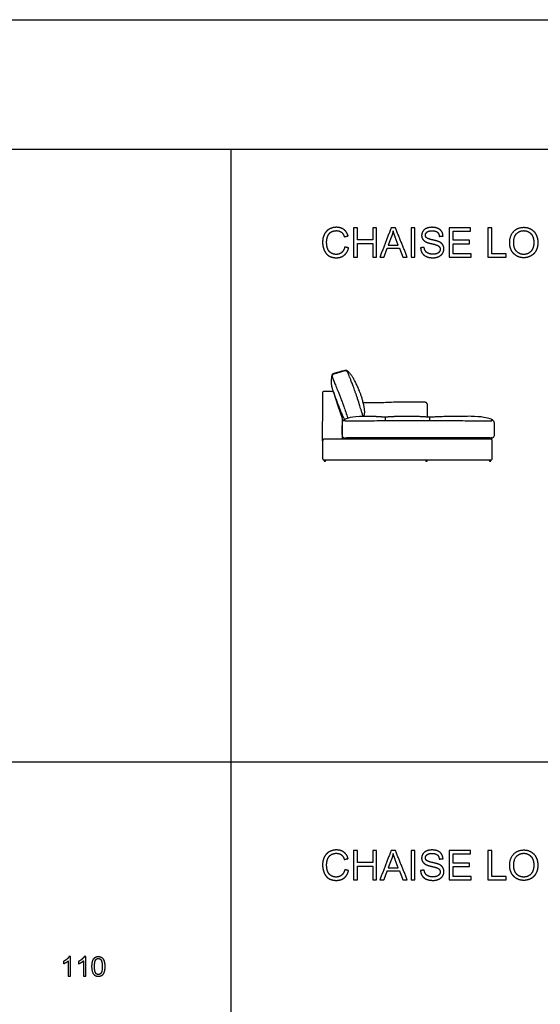
# Model space of a CAD drawing. Units: millimetres. Extents: x -24384 to 47921, y -21938 to -347.
# Drawn here: x -13910 to -8601, y -10381 to -347 of the extents above; entities that cross this region are included whole.
import ezdxf

# ---------------------------------------------------------------- set-up
doc = ezdxf.new("R2010")
doc.units = ezdxf.units.MM
doc.layers.add('03_LINEA FINA', color=254, linetype='Continuous', true_color=0xbebebe)

msp = doc.modelspace()

# ---------------------------------------------------------------- linework, layer by layer
at = {"layer": '03_LINEA FINA'}
for p, q in [((-10118, -2557), (-10151, -2645)), ((-10049, -2645), (-10080, -2562)), ((-10151, -2645), (-10049, -2645)), ((-10118, -8902), (-10151, -8990)), ((-10049, -8990), (-10080, -8907)), ((-10151, -8990), (-10049, -8990)), ((-13391, -9894), (-13407, -9894)), ((-13391, -10094), (-13391, -9894)), ((-13236, -9894), (-13251, -9894)), ((-13236, -10094), (-13236, -9894)), ((-13415, -9938), (-13415, -10094)), ((-13260, -9938), (-13260, -10094)), ((-13415, -10094), (-13391, -10094)), ((-13260, -10094), (-13236, -10094))]:
    msp.add_line(p, q, dxfattribs=at)
for points in [[(-24384, -1671), (-24384, -347), (47921, -347), (47921, -1671)], [(-11756, -1671), (-24384, -1671), (-24384, -7910)], [(179, -7910), (179, -1671), (-11756, -1671)], [(-11756, -1671), (-11756, -14924)], [(-10820, -4314), (-10820, -4151)], [(-10800, -4131), (-10730, -4131)], [(-10711, -4144), (-10665, -4281)], [(-10821, -4568), (-10820, -4314)], [(-10665, -4281), (-10622, -4409)], [(-10620, -4420), (-10620, -4621)], [(-10821, -4639), (-10821, -4570)], [(-9343, -4606), (-9272, -4606)], [(-24384, -7910), (-11756, -7910)], [(-11756, -7910), (179, -7910)]]:
    msp.add_lwpolyline(points, dxfattribs=at)
for centre in [(-10799, -4836), (-10799, -4846), (-9762, -4836), (-9762, -4846), (-9112, -4836), (-9112, -4846)]:
    msp.add_circle(centre, 5, dxfattribs=at)
at = {"layer": '03_LINEA FINA', "extrusion": (0, 0, -1)}
for centre, radius, start, end in [((10800, -4151), 20, 0, 90), ((10730, -4151), 20, 90, 161.5651), ((10655, -4420), 35, 161.5651, 180)]:
    msp.add_arc(centre, radius, start, end, dxfattribs=at)
at = {"layer": '03_LINEA FINA'}
for points, degree, knots in [([(-10561, -2550), (-10573, -2509), (-10604, -2486), (-10634, -2463), (-10679, -2463), (-10719, -2463), (-10752, -2481), (-10785, -2499), (-10803, -2534), (-10821, -2569), (-10821, -2616), (-10821, -2659), (-10805, -2696), (-10789, -2733), (-10759, -2753), (-10728, -2773), (-10680, -2773), (-10633, -2773), (-10601, -2747), (-10568, -2722), (-10556, -2673)], 2, [-21, -21, -21, -20, -20, -19, -19, -18, -18, -17, -17, -16, -16, -15, -15, -14, -14, -13, -13, -12, -12, -11, -11, -11]), ([(-10595, -2663), (-10604, -2701), (-10627, -2720), (-10650, -2739), (-10683, -2739), (-10711, -2739), (-10734, -2725), (-10758, -2711), (-10769, -2682), (-10780, -2654), (-10780, -2615), (-10780, -2586), (-10770, -2558), (-10761, -2530), (-10738, -2513), (-10715, -2497), (-10680, -2497), (-10650, -2497), (-10630, -2512), (-10610, -2527), (-10600, -2559)], 2, [-32, -32, -32, -31, -31, -30, -30, -29, -29, -28, -28, -27, -27, -26, -26, -25, -25, -24, -24, -23, -23, -22, -22, -22]), ([(-9822, -2671), (-9821, -2702), (-9806, -2725), (-9790, -2749), (-9763, -2761), (-9735, -2773), (-9694, -2773), (-9662, -2773), (-9637, -2761), (-9611, -2749), (-9597, -2728), (-9584, -2707), (-9584, -2683), (-9584, -2659), (-9596, -2641), (-9608, -2622), (-9635, -2610), (-9653, -2602), (-9701, -2591), (-9749, -2580), (-9761, -2569), (-9772, -2559), (-9772, -2543), (-9772, -2524), (-9756, -2511), (-9740, -2498), (-9704, -2498), (-9669, -2498), (-9651, -2512), (-9634, -2527), (-9631, -2555)], 2, [-50, -50, -50, -49, -49, -48, -48, -47, -47, -46, -46, -45, -45, -44, -44, -43, -43, -42, -42, -41, -41, -40, -40, -39, -39, -38, -38, -37, -37, -36, -36, -35, -35, -35]), ([(-9593, -2552), (-9594, -2526), (-9607, -2505), (-9621, -2484), (-9646, -2474), (-9672, -2463), (-9705, -2463), (-9735, -2463), (-9760, -2473), (-9785, -2483), (-9798, -2503), (-9811, -2523), (-9811, -2546), (-9811, -2566), (-9800, -2583), (-9790, -2600), (-9768, -2611), (-9752, -2620), (-9710, -2629), (-9669, -2639), (-9657, -2644), (-9638, -2651), (-9630, -2662), (-9622, -2672), (-9622, -2686), (-9622, -2700), (-9630, -2712), (-9639, -2724), (-9656, -2731), (-9674, -2737), (-9696, -2737), (-9722, -2737), (-9742, -2728), (-9763, -2720), (-9772, -2705), (-9782, -2691), (-9785, -2668)], 2, [-34, -34, -34, -33, -33, -32, -32, -31, -31, -30, -30, -29, -29, -28, -28, -27, -27, -26, -26, -25, -25, -24, -24, -23, -23, -22, -22, -21, -21, -20, -20, -19, -19, -18, -18, -17, -17, -16, -16, -16]), ([(-8913, -2622), (-8913, -2661), (-8896, -2697), (-8878, -2732), (-8845, -2752), (-8812, -2773), (-8769, -2773), (-8730, -2773), (-8697, -2754), (-8663, -2736), (-8644, -2700), (-8626, -2664), (-8626, -2618), (-8626, -2573), (-8644, -2538), (-8661, -2502), (-8694, -2483), (-8728, -2463), (-8769, -2463), (-8833, -2463), (-8873, -2505), (-8913, -2547), (-8913, -2622)], 2, [-11, -11, -11, -10, -10, -9, -9, -8, -8, -7, -7, -6, -6, -5, -5, -4, -4, -3, -3, -2, -2, -1, -1, 0, 0, 0]), ([(-8872, -2622), (-8872, -2677), (-8843, -2708), (-8814, -2739), (-8770, -2739), (-8725, -2739), (-8696, -2707), (-8667, -2676), (-8667, -2618), (-8667, -2582), (-8679, -2554), (-8692, -2527), (-8716, -2512), (-8739, -2497), (-8769, -2497), (-8811, -2497), (-8842, -2526), (-8872, -2555), (-8872, -2622)], 2, [0, 0, 0, 1, 1, 2, 2, 3, 3, 4, 4, 5, 5, 6, 6, 7, 7, 8, 8, 9, 9, 9]), ([(-10400, -4387), (-10399, -4383), (-10396, -4375), (-10393, -4363), (-10392, -4353), (-10392, -4346), (-10392, -4343), (-10392, -4339), (-10392, -4333), (-10393, -4322), (-10395, -4309), (-10397, -4295), (-10402, -4271), (-10409, -4240), (-10419, -4203), (-10430, -4171), (-10440, -4143), (-10450, -4118), (-10463, -4089), (-10478, -4058), (-10494, -4024), (-10509, -3999), (-10521, -3979), (-10531, -3966), (-10540, -3954), (-10549, -3944), (-10557, -3936), (-10566, -3928), (-10575, -3922), (-10584, -3920), (-10602, -3924), (-10644, -3935), (-10686, -3947), (-10708, -3953), (-10718, -3957), (-10723, -3962), (-10726, -3968), (-10729, -3978), (-10731, -3993), (-10732, -4010), (-10733, -4023), (-10734, -4036), (-10734, -4048), (-10733, -4062), (-10731, -4074), (-10729, -4084), (-10727, -4094), (-10722, -4107), (-10716, -4125), (-10709, -4146), (-10702, -4166), (-10696, -4183), (-10689, -4202), (-10680, -4224), (-10671, -4249), (-10664, -4269), (-10660, -4280), (-10659, -4282), (-10658, -4284), (-10657, -4287), (-10656, -4289), (-10656, -4290)], 3, [-606.05302, -606.05302, -606.05302, -606.05302, -602.613651, -599.174281, -595.734912, -594.875069, -594.015227, -593.155385, -592.295542, -588.856173, -585.416803, -581.977434, -578.538064, -566.485188, -554.432311, -542.379435, -530.326559, -518.273682, -506.220806, -482.115053, -458.009301, -433.903548, -421.850672, -409.797795, -397.744919, -385.692043, -373.639166, -361.58629, -337.480537, -313.374785, -289.269032, -265.163279, -241.057527, -216.951774, -192.846021, -168.740269, -156.687392, -144.634516, -120.528763, -108.475887, -96.423011, -84.370134, -72.317258, -60.264382, -48.211505, -42.185067, -36.158629, -30.132191, -24.105753, -18.079315, -15.066095, -12.052876, -9.039657, -6.026438, -3.013219, 0, 0.143489, 0.286977, 0.573955, 0.860932, 1.147909, 1.147909, 1.147909, 1.147909]), ([(-10442, -4283), (-10442, -4283), (-10442, -4282), (-10449, -4256), (-10460, -4221), (-10474, -4178), (-10485, -4149), (-10495, -4121), (-10504, -4095), (-10513, -4071), (-10524, -4043), (-10535, -4014), (-10546, -3987), (-10554, -3968), (-10560, -3953), (-10564, -3943), (-10568, -3937), (-10571, -3932), (-10574, -3928), (-10577, -3926), (-10582, -3925), (-10588, -3924), (-10600, -3926), (-10623, -3933), (-10677, -3950), (-10705, -3957), (-10714, -3961), (-10719, -3965), (-10722, -3969), (-10723, -3974), (-10723, -3980), (-10722, -3986), (-10721, -3992), (-10717, -4002), (-10714, -4011), (-10712, -4016)], 3, [0, 0, 0, 0, 0.153643, 0.307286, 8.046108, 11.915519, 15.78493, 19.654341, 23.523752, 27.393163, 31.262574, 39.001396, 46.740217, 54.479039, 62.217861, 69.956683, 77.695505, 85.434327, 93.173149, 108.650792, 124.128436, 139.60608, 155.083724, 186.039011, 216.994299, 247.949586, 278.904874, 294.382518, 309.860161, 325.337805, 340.815449, 348.554271, 356.293093, 364.031914, 371.770736, 371.770736, 371.770736, 371.770736]), ([(-10712, -4016), (-10707, -4030), (-10699, -4050), (-10686, -4081), (-10675, -4107), (-10664, -4136), (-10652, -4163), (-10643, -4188), (-10632, -4215), (-10623, -4239), (-10616, -4259), (-10614, -4264), (-10611, -4271), (-10608, -4280), (-10606, -4285), (-10605, -4288)], 3, [371.770736, 371.770736, 371.770736, 371.770736, 415.529251, 437.408509, 459.287766, 481.167023, 503.046281, 513.98591, 524.925538, 546.804796, 548.632178, 550.45956, 554.114324, 557.769089, 561.423853, 561.423853, 561.423853, 561.423853]), ([(-10408, -4387), (-10410, -4382), (-10412, -4376), (-10415, -4367), (-10416, -4361), (-10418, -4357), (-10419, -4353), (-10420, -4350), (-10422, -4344), (-10425, -4334), (-10429, -4321), (-10435, -4304), (-10439, -4291), (-10442, -4283)], 3, [-111.216481, -111.216481, -111.216481, -111.216481, -97.314421, -90.363391, -83.41236, -79.936845, -76.46133, -72.985815, -69.5103, -55.60824, -41.70618, -27.80412, 0, 0, 0, 0]), ([(-9751, -4393), (-9751, -4349), (-9751, -4342), (-9751, -4330), (-9751, -4317), (-9751, -4307), (-9751, -4300), (-9751, -4293), (-9751, -4287), (-9751, -4282), (-9751, -4279), (-9751, -4276), (-9751, -4275), (-9751, -4273), (-9751, -4272), (-9751, -4272), (-9751, -4271), (-9751, -4271), (-9751, -4271), (-9751, -4271), (-9751, -4271), (-9751, -4271), (-9751, -4271), (-9751, -4270), (-9751, -4270), (-9751, -4269), (-9751, -4269), (-9751, -4268), (-9752, -4267), (-9752, -4266), (-9752, -4265), (-9753, -4263), (-9753, -4261), (-9755, -4259), (-9757, -4257), (-9758, -4255), (-9761, -4253), (-9763, -4251), (-9766, -4249), (-9769, -4248), (-9771, -4247), (-9773, -4247), (-9775, -4246), (-9776, -4246), (-9778, -4246), (-9779, -4246), (-9780, -4246), (-9781, -4245), (-9782, -4245), (-9782, -4245), (-9782, -4245), (-9783, -4245), (-9783, -4245), (-9783, -4245), (-9784, -4245), (-9784, -4245), (-9784, -4245), (-9784, -4245), (-9784, -4245), (-9784, -4245), (-9785, -4245), (-9787, -4245), (-9789, -4245), (-9791, -4245), (-9794, -4245), (-9798, -4245), (-9804, -4245), (-9812, -4245), (-9822, -4245), (-9831, -4245), (-9844, -4245), (-9860, -4245), (-9879, -4245), (-9904, -4245), (-9936, -4245), (-9974, -4245), (-10012, -4245), (-10050, -4245), (-10100, -4245), (-10180, -4251), (-10256, -4251), (-10330, -4251), (-10377, -4251), (-10407, -4251)], 3, [3200.118678, 3200.118678, 3200.118678, 3200.118678, 3204.2941, 3217.497225, 3230.70035, 3237.301912, 3243.903475, 3250.505037, 3257.1066, 3260.407381, 3263.708162, 3265.358553, 3267.008943, 3268.659334, 3269.484529, 3269.897127, 3270.309725, 3270.348074, 3270.386424, 3270.463123, 3270.616521, 3270.769919, 3270.923317, 3271.230113, 3271.536909, 3272.150501, 3272.764094, 3273.377686, 3273.991278, 3275.218463, 3276.445648, 3277.672832, 3280.127202, 3282.581571, 3285.03594, 3287.490309, 3289.944679, 3292.399048, 3294.853417, 3297.307786, 3299.762156, 3300.98934, 3302.216525, 3303.44371, 3304.670894, 3305.898079, 3306.511671, 3307.125263, 3307.738856, 3308.045652, 3308.352448, 3308.659244, 3308.96604, 3309.119438, 3309.272837, 3309.349536, 3309.426235, 3309.502934, 3309.541283, 3309.579633, 3310.487836, 3311.396039, 3313.212445, 3315.028851, 3316.845258, 3320.47807, 3324.110883, 3331.376508, 3338.642133, 3345.907758, 3353.173383, 3367.704633, 3382.235883, 3396.767133, 3425.829633, 3454.892133, 3483.954633, 3513.017133, 3542.079633, 3774.579633, 3832.704633, 3890.829633, 3942.78067, 3942.78067, 3942.78067, 3942.78067]), ([(-10617, -4444), (-10615, -4436), (-10606, -4426), (-10589, -4415), (-10550, -4400), (-10459, -4386), (-10384, -4386), (-10373, -4386)], 3, [152.40521, 152.40521, 152.40521, 152.40521, 162.588264, 184.824051, 207.059838, 229.295625, 232.566226, 232.566226, 232.566226, 232.566226]), ([(-10372, -4386), (-10344, -4387), (-10305, -4388), (-10279, -4388), (-10224, -4393), (-10205, -4393), (-10196, -4394), (-10181, -4394), (-10170, -4394), (-10165, -4393), (-10154, -4393), (-10140, -4391), (-10133, -4391), (-10114, -4390), (-10087, -4389), (-10066, -4388), (-10034, -4387), (-9985, -4386)], 5, [0, 0, 0, 0, 0, 0, 90.150401, 167.112315, 167.112315, 244.074228, 244.074228, 244.074228, 321.036141, 321.036141, 321.036141, 397.998055, 397.998055, 397.998055, 471.438202, 471.438202, 471.438202, 471.438202, 471.438202, 471.438202]), ([(-9985, -4386), (-9854, -4388), (-9803, -4390), (-9769, -4393), (-9727, -4394), (-9684, -4393), (-9625, -4390), (-9571, -4388), (-9343, -4386), (-9324, -4385), (-9291, -4386), (-9272, -4387), (-9219, -4389), (-9140, -4401), (-9103, -4415), (-9086, -4426), (-9077, -4436), (-9074, -4444)], 3, [65.94454, 65.94454, 65.94454, 65.94454, 153.923827, 230.88574, 307.847653, 384.809567, 461.77148, 538.733393, 538.733393, 538.733393, 539.733393, 539.733393, 539.733393, 559.938627, 582.174414, 604.410201, 614.593255, 614.593255, 614.593255, 614.593255]), ([(-10597, -4422), (-10597, -4429), (-10597, -4433), (-10595, -4435), (-10590, -4437), (-10567, -4435), (-10413, -4436), (-10224, -4432), (-10097, -4431), (-10021, -4431)], 3, [156.556403, 156.556403, 156.556403, 156.556403, 173.325832, 190.095262, 206.864691, 223.634121, 240.40355, 257.17298, 273.13303, 273.13303, 273.13303, 273.13303]), ([(-9670, -4431), (-9564, -4431), (-9469, -4432), (-9375, -4433), (-9343, -4434)], 3, [623.763876, 623.763876, 623.763876, 623.763876, 639.723926, 648.310145, 648.310145, 648.310145, 648.310145]), ([(-9272, -4435), (-9220, -4436), (-9124, -4435), (-9101, -4437), (-9096, -4435), (-9095, -4433), (-9095, -4429), (-9095, -4422)], 3, [649.310145, 649.310145, 649.310145, 649.310145, 664.84555, 681.614979, 698.384409, 715.153838, 731.923268, 731.923268, 731.923268, 731.923268]), ([(-9095, -4422), (-9095, -4429), (-9095, -4433), (-9096, -4435), (-9099, -4436), (-9101, -4436)], 3, [731.923268, 731.923268, 731.923268, 731.923268, 748.692698, 765.462127, 777.117569, 777.117569, 777.117569, 777.117569]), ([(-9071, -4568), (-9071, -4601), (-9090, -4610), (-9112, -4621), (-9155, -4621), (-9194, -4621), (-9233, -4621), (-9272, -4621), (-9296, -4621), (-9319, -4621), (-9343, -4621), (-9452, -4621), (-9561, -4621), (-9670, -4621), (-9699, -4621), (-9729, -4621), (-9758, -4621), (-9767, -4621), (-9802, -4621), (-9864, -4621), (-9942, -4621), (-10021, -4621), (-10101, -4621), (-10181, -4621), (-10260, -4621), (-10340, -4621), (-10419, -4621), (-10498, -4621), (-10562, -4621), (-10614, -4621), (-10652, -4621), (-10683, -4621), (-10708, -4621), (-10727, -4621), (-10745, -4621), (-10761, -4621), (-10773, -4621), (-10781, -4621), (-10787, -4621), (-10792, -4621), (-10795, -4621), (-10798, -4621), (-10800, -4621), (-10800, -4621), (-10801, -4621), (-10801, -4621), (-10801, -4621), (-10801, -4621), (-10801, -4621), (-10801, -4621), (-10801, -4621), (-10802, -4621), (-10802, -4621), (-10802, -4621), (-10803, -4621), (-10804, -4621), (-10804, -4621), (-10805, -4621), (-10806, -4622), (-10808, -4622), (-10810, -4623), (-10812, -4624), (-10813, -4625), (-10815, -4627), (-10817, -4629), (-10819, -4631), (-10819, -4633), (-10820, -4635), (-10820, -4636), (-10820, -4637), (-10821, -4638), (-10821, -4639), (-10821, -4639), (-10821, -4640), (-10821, -4640), (-10821, -4640), (-10821, -4640), (-10821, -4641), (-10821, -4641), (-10821, -4641), (-10821, -4641), (-10821, -4641), (-10821, -4642), (-10821, -4642), (-10821, -4643), (-10821, -4644), (-10821, -4645), (-10821, -4647), (-10821, -4649), (-10821, -4652), (-10821, -4655), (-10821, -4659), (-10821, -4663), (-10821, -4669), (-10821, -4676), (-10821, -4686), (-10821, -4697), (-10821, -4708), (-10821, -4719), (-10821, -4734), (-10821, -4749), (-10821, -4764), (-10821, -4776), (-10821, -4785), (-10821, -4793), (-10821, -4798), (-10821, -4804), (-10821, -4809), (-10821, -4812), (-10821, -4815), (-10821, -4816), (-10821, -4818), (-10821, -4819), (-10821, -4820), (-10821, -4820), (-10821, -4821), (-10821, -4821), (-10821, -4821), (-10821, -4821), (-10821, -4821), (-10821, -4821), (-10821, -4821), (-10821, -4821), (-10821, -4822), (-10821, -4822), (-10821, -4823), (-10820, -4823), (-10820, -4824), (-10820, -4824), (-10820, -4825), (-10819, -4826), (-10818, -4828), (-10816, -4829), (-10814, -4830), (-10813, -4831), (-10811, -4831), (-10811, -4831), (-10761, -4831), (-10660, -4831), (-10503, -4831), (-10343, -4831), (-10181, -4831), (-10046, -4831), (-9938, -4831), (-9858, -4831), (-9798, -4831), (-9765, -4831), (-9758, -4831), (-9619, -4831), (-9481, -4831), (-9343, -4831), (-9316, -4831), (-9289, -4831), (-9262, -4831), (-9259, -4831), (-9242, -4831), (-9214, -4831), (-9182, -4831), (-9157, -4831), (-9141, -4831), (-9129, -4831), (-9119, -4831), (-9112, -4831), (-9106, -4831), (-9103, -4831), (-9101, -4831), (-9101, -4831), (-9101, -4831), (-9101, -4831), (-9101, -4831), (-9101, -4831), (-9100, -4831), (-9100, -4831), (-9100, -4831), (-9100, -4831), (-9099, -4831), (-9099, -4831), (-9098, -4830), (-9098, -4830), (-9097, -4830), (-9096, -4830), (-9095, -4829), (-9094, -4828), (-9093, -4826), (-9092, -4825), (-9091, -4824), (-9091, -4824), (-9091, -4823), (-9091, -4823), (-9091, -4822), (-9091, -4822), (-9091, -4821), (-9091, -4821), (-9091, -4821), (-9091, -4821), (-9091, -4821), (-9091, -4821), (-9091, -4821), (-9091, -4821), (-9091, -4820), (-9091, -4820), (-9091, -4819), (-9091, -4818), (-9091, -4816), (-9091, -4815), (-9091, -4812), (-9091, -4809), (-9091, -4804), (-9091, -4798), (-9091, -4793), (-9091, -4785), (-9091, -4776), (-9091, -4764), (-9091, -4749), (-9091, -4734), (-9091, -4719), (-9091, -4708), (-9091, -4697), (-9091, -4686), (-9091, -4676), (-9091, -4669), (-9091, -4663), (-9091, -4659), (-9091, -4655), (-9091, -4652), (-9091, -4649), (-9091, -4647), (-9091, -4645), (-9091, -4644), (-9091, -4643), (-9091, -4642), (-9091, -4642), (-9091, -4641), (-9091, -4641), (-9091, -4641), (-9091, -4641), (-9091, -4641), (-9091, -4640), (-9091, -4640), (-9091, -4640), (-9091, -4640), (-9091, -4639), (-9091, -4639), (-9091, -4638), (-9091, -4637), (-9091, -4636), (-9092, -4635), (-9092, -4633), (-9093, -4631), (-9094, -4629), (-9096, -4627), (-9098, -4625), (-9100, -4624), (-9102, -4623), (-9103, -4622), (-9105, -4622), (-9106, -4621), (-9107, -4621), (-9108, -4621), (-9109, -4621), (-9109, -4621), (-9109, -4621), (-9110, -4621), (-9110, -4621), (-9110, -4621), (-9110, -4621), (-9111, -4621), (-9111, -4621), (-9111, -4621), (-9111, -4621), (-9111, -4621), (-9112, -4621), (-9113, -4621), (-9116, -4621), (-9120, -4621), (-9124, -4621), (-9131, -4621), (-9138, -4621), (-9151, -4621), (-9166, -4621), (-9185, -4621), (-9203, -4621), (-9228, -4621), (-9248, -4621), (-9261, -4621), (-9262, -4621)], 3, [0, 0, 0, 0, 11.961882, 23.923764, 23.923764, 23.923764, 138.932989, 138.932989, 138.932989, 209.500327, 209.500327, 209.500327, 505.248124, 505.248124, 505.248124, 592.815031, 592.815031, 592.815031, 619.78305, 692.28305, 764.78305, 837.28305, 909.78305, 982.28305, 1054.78305, 1127.28305, 1199.78305, 1272.28305, 1344.78305, 1381.03305, 1417.28305, 1453.53305, 1471.65805, 1489.78305, 1507.90805, 1526.03305, 1535.09555, 1544.15805, 1548.6893, 1553.22055, 1557.7518, 1560.017425, 1561.150237, 1562.28305, 1562.31373, 1562.344409, 1562.405768, 1562.528487, 1562.651205, 1562.773924, 1563.019361, 1563.264798, 1563.755672, 1564.246545, 1564.737419, 1565.228293, 1566.210041, 1567.191788, 1568.173536, 1570.137032, 1572.100527, 1574.064022, 1576.027518, 1577.991013, 1581.918004, 1583.881499, 1585.844995, 1587.80849, 1588.790238, 1589.771986, 1590.753733, 1591.735481, 1592.226355, 1592.717229, 1592.962666, 1593.208103, 1593.45354, 1593.576258, 1593.637617, 1593.668297, 1593.698977, 1594.050539, 1594.402102, 1595.105227, 1595.808352, 1596.511477, 1597.917727, 1599.323977, 1602.136477, 1604.948977, 1607.761477, 1610.573977, 1616.198977, 1621.823977, 1627.448977, 1638.698977, 1649.948977, 1661.198977, 1672.448977, 1683.698977, 1706.198977, 1717.448977, 1728.698977, 1739.948977, 1745.573977, 1751.198977, 1756.823977, 1762.448977, 1765.261477, 1768.073977, 1769.480227, 1770.886477, 1772.292727, 1772.995852, 1773.698977, 1773.714316, 1773.729656, 1773.760336, 1773.821695, 1773.944413, 1774.067132, 1774.18985, 1774.435287, 1774.680724, 1775.171598, 1775.662472, 1776.153346, 1776.64422, 1777.625967, 1778.607715, 1779.589463, 1781.552958, 1783.516454, 1785.479949, 1787.443444, 1789.40694, 1789.40694, 1789.40694, 1936.90694, 2084.40694, 2231.90694, 2379.40694, 2526.90694, 2600.65694, 2674.40694, 2748.15694, 2768.874958, 2768.874958, 2768.874958, 3183.71412, 3183.71412, 3183.71412, 3254.281458, 3254.281458, 3254.281458, 3263.854799, 3300.729799, 3337.604799, 3356.042299, 3374.479799, 3383.698549, 3392.917299, 3402.136049, 3406.745424, 3409.050111, 3411.354799, 3411.370138, 3411.385478, 3411.416158, 3411.477517, 3411.600236, 3411.722954, 3411.845672, 3412.091109, 3412.336546, 3412.82742, 3413.318294, 3413.809168, 3414.300042, 3415.281789, 3416.263537, 3417.245285, 3419.20878, 3421.172276, 3422.154023, 3423.135771, 3424.117519, 3424.608393, 3425.099266, 3425.59014, 3426.081014, 3426.326451, 3426.571888, 3426.694607, 3426.817325, 3426.940043, 3427.001403, 3427.032082, 3427.047422, 3427.062762, 3427.765887, 3428.469012, 3429.875262, 3431.281512, 3432.687762, 3435.500262, 3438.312762, 3443.937762, 3449.562762, 3455.187762, 3460.812762, 3472.062762, 3483.312762, 3494.562762, 3517.062762, 3528.312762, 3539.562762, 3550.812762, 3562.062762, 3573.312762, 3578.937762, 3584.562762, 3590.187762, 3593.000262, 3595.812762, 3598.625262, 3601.437762, 3602.844012, 3604.250262, 3604.953387, 3605.656512, 3606.359637, 3606.711199, 3607.062762, 3607.093442, 3607.124121, 3607.18548, 3607.308199, 3607.553636, 3607.799073, 3608.04451, 3608.535383, 3609.026257, 3610.008005, 3610.989753, 3611.9715, 3612.953248, 3614.916744, 3616.880239, 3618.843734, 3622.770725, 3624.734221, 3626.697716, 3628.661211, 3630.624707, 3632.588202, 3633.56995, 3634.551698, 3635.533445, 3636.024319, 3636.515193, 3637.006067, 3637.496941, 3637.742378, 3637.987815, 3638.110533, 3638.233252, 3638.35597, 3638.417329, 3638.448009, 3638.478688, 3639.611501, 3640.744313, 3643.009938, 3647.541188, 3652.072438, 3656.603688, 3665.666188, 3674.728688, 3692.853688, 3710.978688, 3729.103688, 3747.228688, 3783.478688, 3785.552029, 3785.552029, 3785.552029, 3785.552029]), ([(-10601, -4611), (-10588, -4606), (-10567, -4606), (-10520, -4606), (-10152, -4606), (-10021, -4606)], 3, [0, 0, 0, 0, 53.307559, 106.615119, 132.537237, 132.537237, 132.537237, 132.537237]), ([(-9272, -4606), (-9157, -4606), (-9123, -4606), (-9104, -4606), (-9091, -4611)], 3, [575.976953, 575.976953, 575.976953, 575.976953, 621.953917, 675.261476, 675.261476, 675.261476, 675.261476]), ([(-9071, -4568), (-9071, -4601), (-9083, -4607), (-9097, -4613), (-9101, -4615)], 3, [3714.984691, 3714.984691, 3714.984691, 3714.984691, 3726.946573, 3730.418947, 3730.418947, 3730.418947, 3730.418947]), ([(-10561, -8896), (-10573, -8854), (-10604, -8831), (-10634, -8808), (-10679, -8808), (-10719, -8808), (-10752, -8826), (-10785, -8844), (-10803, -8879), (-10821, -8914), (-10821, -8961), (-10821, -9004), (-10805, -9041), (-10789, -9079), (-10759, -9099), (-10728, -9118), (-10680, -9118), (-10633, -9118), (-10601, -9093), (-10568, -9067), (-10556, -9018)], 2, [-21, -21, -21, -20, -20, -19, -19, -18, -18, -17, -17, -16, -16, -15, -15, -14, -14, -13, -13, -12, -12, -11, -11, -11]), ([(-9593, -8898), (-9594, -8871), (-9607, -8851), (-9621, -8830), (-9646, -8819), (-9672, -8808), (-9705, -8808), (-9735, -8808), (-9760, -8818), (-9785, -8829), (-9798, -8848), (-9811, -8868), (-9811, -8891), (-9811, -8912), (-9800, -8928), (-9790, -8945), (-9768, -8956), (-9752, -8965), (-9710, -8975), (-9669, -8985), (-9657, -8989), (-9638, -8997), (-9630, -9007), (-9622, -9018), (-9622, -9032), (-9622, -9046), (-9630, -9057), (-9639, -9069), (-9656, -9076), (-9674, -9083), (-9696, -9083), (-9722, -9083), (-9742, -9074), (-9763, -9065), (-9772, -9050), (-9782, -9036), (-9785, -9014)], 2, [-34, -34, -34, -33, -33, -32, -32, -31, -31, -30, -30, -29, -29, -28, -28, -27, -27, -26, -26, -25, -25, -24, -24, -23, -23, -22, -22, -21, -21, -20, -20, -19, -19, -18, -18, -17, -17, -16, -16, -16]), ([(-8913, -8967), (-8913, -9007), (-8896, -9042), (-8878, -9077), (-8845, -9098), (-8812, -9118), (-8769, -9118), (-8730, -9118), (-8697, -9100), (-8663, -9081), (-8644, -9045), (-8626, -9009), (-8626, -8964), (-8626, -8919), (-8644, -8883), (-8661, -8848), (-8694, -8828), (-8728, -8808), (-8769, -8808), (-8833, -8808), (-8873, -8850), (-8913, -8892), (-8913, -8967)], 2, [-11, -11, -11, -10, -10, -9, -9, -8, -8, -7, -7, -6, -6, -5, -5, -4, -4, -3, -3, -2, -2, -1, -1, 0, 0, 0]), ([(-10595, -9008), (-10604, -9046), (-10627, -9065), (-10650, -9084), (-10683, -9084), (-10711, -9084), (-10734, -9070), (-10758, -9056), (-10769, -9028), (-10780, -8999), (-10780, -8961), (-10780, -8931), (-10770, -8903), (-10761, -8875), (-10738, -8859), (-10715, -8842), (-10680, -8842), (-10650, -8842), (-10630, -8857), (-10610, -8872), (-10600, -8905)], 2, [-32, -32, -32, -31, -31, -30, -30, -29, -29, -28, -28, -27, -27, -26, -26, -25, -25, -24, -24, -23, -23, -22, -22, -22]), ([(-9822, -9017), (-9821, -9047), (-9806, -9071), (-9790, -9095), (-9763, -9106), (-9735, -9118), (-9694, -9118), (-9662, -9118), (-9637, -9106), (-9611, -9095), (-9597, -9074), (-9584, -9052), (-9584, -9028), (-9584, -9004), (-9596, -8986), (-9608, -8967), (-9635, -8955), (-9653, -8947), (-9701, -8936), (-9749, -8925), (-9761, -8915), (-9772, -8904), (-9772, -8888), (-9772, -8870), (-9756, -8856), (-9740, -8843), (-9704, -8843), (-9669, -8843), (-9651, -8858), (-9634, -8872), (-9631, -8901)], 2, [-50, -50, -50, -49, -49, -48, -48, -47, -47, -46, -46, -45, -45, -44, -44, -43, -43, -42, -42, -41, -41, -40, -40, -39, -39, -38, -38, -37, -37, -36, -36, -35, -35, -35]), ([(-8872, -8968), (-8872, -9022), (-8843, -9053), (-8814, -9084), (-8770, -9084), (-8725, -9084), (-8696, -9053), (-8667, -9021), (-8667, -8963), (-8667, -8927), (-8679, -8900), (-8692, -8872), (-8716, -8857), (-8739, -8842), (-8769, -8842), (-8811, -8842), (-8842, -8871), (-8872, -8900), (-8872, -8968)], 2, [0, 0, 0, 1, 1, 2, 2, 3, 3, 4, 4, 5, 5, 6, 6, 7, 7, 8, 8, 9, 9, 9]), ([(-13407, -9894), (-13413, -9907), (-13428, -9920), (-13444, -9934), (-13464, -9944)], 2, [-9, -9, -9, -8, -8, -7, -7, -7]), ([(-13251, -9894), (-13258, -9907), (-13273, -9920), (-13289, -9934), (-13309, -9944)], 2, [-9, -9, -9, -8, -8, -7, -7, -7]), ([(-13173, -9996), (-13173, -10052), (-13153, -10077), (-13136, -10098), (-13108, -10098), (-13086, -10098), (-13071, -10086), (-13057, -10074), (-13050, -10053), (-13042, -10031), (-13042, -9996), (-13042, -9966), (-13047, -9949), (-13051, -9931), (-13059, -9919), (-13067, -9907), (-13079, -9900), (-13091, -9894), (-13108, -9894), (-13129, -9894), (-13144, -9905), (-13158, -9917), (-13165, -9939), (-13173, -9960), (-13173, -9996)], 2, [-12, -12, -12, -11, -11, -10, -10, -9, -9, -8, -8, -7, -7, -6, -6, -5, -5, -4, -4, -3, -3, -2, -2, -1, -1, 0, 0, 0]), ([(-13147, -9996), (-13147, -10045), (-13136, -10061), (-13124, -10078), (-13108, -10078), (-13091, -10078), (-13079, -10061), (-13068, -10045), (-13068, -9996), (-13068, -9947), (-13079, -9930), (-13091, -9914), (-13108, -9914), (-13125, -9914), (-13135, -9928), (-13147, -9947), (-13147, -9996)], 2, [0, 0, 0, 1, 1, 2, 2, 3, 3, 4, 4, 5, 5, 6, 6, 7, 7, 8, 8, 8]), ([(-13464, -9968), (-13453, -9963), (-13439, -9955), (-13424, -9947), (-13415, -9938)], 2, [-6, -6, -6, -5, -5, -4, -4, -4]), ([(-13309, -9968), (-13298, -9963), (-13283, -9955), (-13269, -9947), (-13260, -9938)], 2, [-6, -6, -6, -5, -5, -4, -4, -4])]:
    msp.add_open_spline(points, degree=degree, knots=knots, dxfattribs=at)
for points, degree in [([(-10466, -2468), (-10486, -2468), (-10506, -2468)], 2), ([(-10506, -2468), (-10506, -2618), (-10506, -2768)], 2), ([(-10466, -2591), (-10466, -2530), (-10466, -2468)], 2), ([(-10270, -2468), (-10290, -2468), (-10310, -2468)], 2), ([(-10310, -2468), (-10310, -2530), (-10310, -2591)], 2), ([(-10270, -2768), (-10270, -2618), (-10270, -2468)], 2), ([(-10122, -2468), (-10180, -2618), (-10237, -2768)], 2), ([(-10079, -2468), (-10101, -2468), (-10122, -2468)], 2), ([(-10102, -2500), (-10107, -2528), (-10118, -2557)], 2), ([(-10080, -2562), (-10095, -2524), (-10102, -2500)], 2), ([(-9957, -2768), (-10018, -2618), (-10079, -2468)], 2), ([(-9879, -2468), (-9898, -2468), (-9918, -2468)], 2), ([(-9918, -2468), (-9918, -2618), (-9918, -2768)], 2), ([(-9879, -2768), (-9879, -2618), (-9879, -2468)], 2), ([(-9312, -2468), (-9420, -2468), (-9529, -2468)], 2), ([(-9529, -2468), (-9529, -2618), (-9529, -2768)], 2), ([(-9489, -2595), (-9489, -2549), (-9489, -2503)], 2), ([(-9489, -2503), (-9400, -2503), (-9312, -2503)], 2), ([(-9312, -2503), (-9312, -2486), (-9312, -2468)], 2), ([(-9096, -2468), (-9115, -2468), (-9135, -2468)], 2), ([(-9135, -2468), (-9135, -2618), (-9135, -2768)], 2), ([(-9096, -2732), (-9096, -2600), (-9096, -2468)], 2), ([(-10600, -2559), (-10580, -2555), (-10561, -2550)], 2), ([(-10310, -2591), (-10388, -2591), (-10466, -2591)], 2), ([(-9631, -2555), (-9612, -2554), (-9593, -2552)], 2), ([(-9323, -2595), (-9406, -2595), (-9489, -2595)], 2), ([(-9323, -2630), (-9323, -2613), (-9323, -2595)], 2), ([(-10556, -2673), (-10576, -2668), (-10595, -2663)], 2), ([(-10466, -2768), (-10466, -2697), (-10466, -2627)], 2), ([(-10466, -2627), (-10388, -2627), (-10310, -2627)], 2), ([(-10310, -2627), (-10310, -2697), (-10310, -2768)], 2), ([(-10195, -2768), (-10179, -2722), (-10162, -2677)], 2), ([(-10162, -2677), (-10100, -2677), (-10037, -2677)], 2), ([(-10037, -2677), (-10019, -2722), (-10002, -2768)], 2), ([(-9785, -2668), (-9803, -2670), (-9822, -2671)], 2), ([(-9489, -2732), (-9489, -2681), (-9489, -2630)], 2), ([(-9489, -2630), (-9406, -2630), (-9323, -2630)], 2), ([(-10506, -2768), (-10486, -2768), (-10466, -2768)], 2), ([(-10310, -2768), (-10290, -2768), (-10270, -2768)], 2), ([(-10237, -2768), (-10216, -2768), (-10195, -2768)], 2), ([(-10002, -2768), (-9979, -2768), (-9957, -2768)], 2), ([(-9918, -2768), (-9898, -2768), (-9879, -2768)], 2), ([(-9529, -2768), (-9417, -2768), (-9305, -2768)], 2), ([(-9305, -2732), (-9397, -2732), (-9489, -2732)], 2), ([(-9305, -2768), (-9305, -2750), (-9305, -2732)], 2), ([(-9135, -2768), (-9042, -2768), (-8948, -2768)], 2), ([(-8948, -2732), (-9022, -2732), (-9096, -2732)], 2), ([(-8948, -2768), (-8948, -2750), (-8948, -2732)], 2), ([(-10656, -4290), (-10650, -4306), (-10638, -4336), (-10622, -4374), (-10608, -4403), (-10600, -4417), (-10597, -4422)], 3), ([(-10605, -4288), (-10592, -4326), (-10579, -4365), (-10564, -4406)], 3), ([(-10373, -4386), (-10373, -4386), (-10372, -4386), (-10372, -4386)], 3), ([(-10179, -4431), (-10179, -4419), (-10179, -4406), (-10179, -4394)], 3), ([(-9727, -4431), (-9727, -4419), (-9727, -4406), (-9727, -4394)], 3), ([(-10621, -4568), (-10621, -4458), (-10617, -4444)], 2), ([(-10021, -4431), (-9846, -4431), (-9670, -4431)], 2), ([(-9343, -4434), (-9324, -4434), (-9291, -4435), (-9272, -4435)], 3), ([(-9074, -4444), (-9072, -4453), (-9071, -4495), (-9071, -4568)], 3), ([(-10537, -4621), (-10579, -4621), (-10602, -4610), (-10620, -4601), (-10621, -4568)], 3), ([(-10021, -4606), (-9846, -4606), (-9670, -4606)], 2), ([(-9670, -4606), (-9532, -4606), (-9424, -4606), (-9343, -4606)], 3), ([(-9091, -4611), (-9094, -4609), (-9097, -4609), (-9101, -4608)], 3), ([(-10021, -4621), (-10279, -4621), (-10537, -4621)], 2), ([(-10466, -8813), (-10486, -8813), (-10506, -8813)], 2), ([(-10506, -8813), (-10506, -8963), (-10506, -9113)], 2), ([(-10466, -8936), (-10466, -8875), (-10466, -8813)], 2), ([(-10270, -8813), (-10290, -8813), (-10310, -8813)], 2), ([(-10310, -8813), (-10310, -8875), (-10310, -8936)], 2), ([(-10270, -9113), (-10270, -8963), (-10270, -8813)], 2), ([(-10122, -8813), (-10180, -8963), (-10237, -9113)], 2), ([(-10079, -8813), (-10101, -8813), (-10122, -8813)], 2), ([(-9957, -9113), (-10018, -8963), (-10079, -8813)], 2), ([(-9879, -8813), (-9898, -8813), (-9918, -8813)], 2), ([(-9918, -8813), (-9918, -8963), (-9918, -9113)], 2), ([(-9879, -9113), (-9879, -8963), (-9879, -8813)], 2), ([(-9312, -8813), (-9420, -8813), (-9529, -8813)], 2), ([(-9529, -8813), (-9529, -8963), (-9529, -9113)], 2), ([(-9312, -8849), (-9312, -8831), (-9312, -8813)], 2), ([(-9096, -8813), (-9115, -8813), (-9135, -8813)], 2), ([(-9135, -8813), (-9135, -8963), (-9135, -9113)], 2), ([(-9096, -9078), (-9096, -8946), (-9096, -8813)], 2), ([(-10600, -8905), (-10580, -8900), (-10561, -8896)], 2), ([(-10102, -8845), (-10107, -8874), (-10118, -8902)], 2), ([(-10080, -8907), (-10095, -8869), (-10102, -8845)], 2), ([(-9631, -8901), (-9612, -8899), (-9593, -8898)], 2), ([(-9489, -8941), (-9489, -8895), (-9489, -8849)], 2), ([(-9489, -8849), (-9400, -8849), (-9312, -8849)], 2), ([(-10556, -9018), (-10576, -9013), (-10595, -9008)], 2), ([(-10310, -8936), (-10388, -8936), (-10466, -8936)], 2), ([(-10466, -9113), (-10466, -9042), (-10466, -8972)], 2), ([(-10466, -8972), (-10388, -8972), (-10310, -8972)], 2), ([(-10310, -8972), (-10310, -9042), (-10310, -9113)], 2), ([(-10195, -9113), (-10179, -9068), (-10162, -9022)], 2), ([(-10162, -9022), (-10100, -9022), (-10037, -9022)], 2), ([(-10037, -9022), (-10019, -9068), (-10002, -9113)], 2), ([(-9785, -9014), (-9803, -9015), (-9822, -9017)], 2), ([(-9323, -8941), (-9406, -8941), (-9489, -8941)], 2), ([(-9489, -9078), (-9489, -9027), (-9489, -8976)], 2), ([(-9489, -8976), (-9406, -8976), (-9323, -8976)], 2), ([(-9323, -8976), (-9323, -8958), (-9323, -8941)], 2), ([(-10506, -9113), (-10486, -9113), (-10466, -9113)], 2), ([(-10310, -9113), (-10290, -9113), (-10270, -9113)], 2), ([(-10237, -9113), (-10216, -9113), (-10195, -9113)], 2), ([(-10002, -9113), (-9979, -9113), (-9957, -9113)], 2), ([(-9918, -9113), (-9898, -9113), (-9879, -9113)], 2), ([(-9529, -9113), (-9417, -9113), (-9305, -9113)], 2), ([(-9305, -9078), (-9397, -9078), (-9489, -9078)], 2), ([(-9305, -9113), (-9305, -9095), (-9305, -9078)], 2), ([(-9135, -9113), (-9042, -9113), (-8948, -9113)], 2), ([(-8948, -9078), (-9022, -9078), (-9096, -9078)], 2), ([(-8948, -9113), (-8948, -9095), (-8948, -9078)], 2), ([(-13464, -9944), (-13464, -9956), (-13464, -9968)], 2), ([(-13309, -9944), (-13309, -9956), (-13309, -9968)], 2)]:
    msp.add_open_spline(points, degree=degree, dxfattribs=at)

doc.saveas('drawing.dxf')
